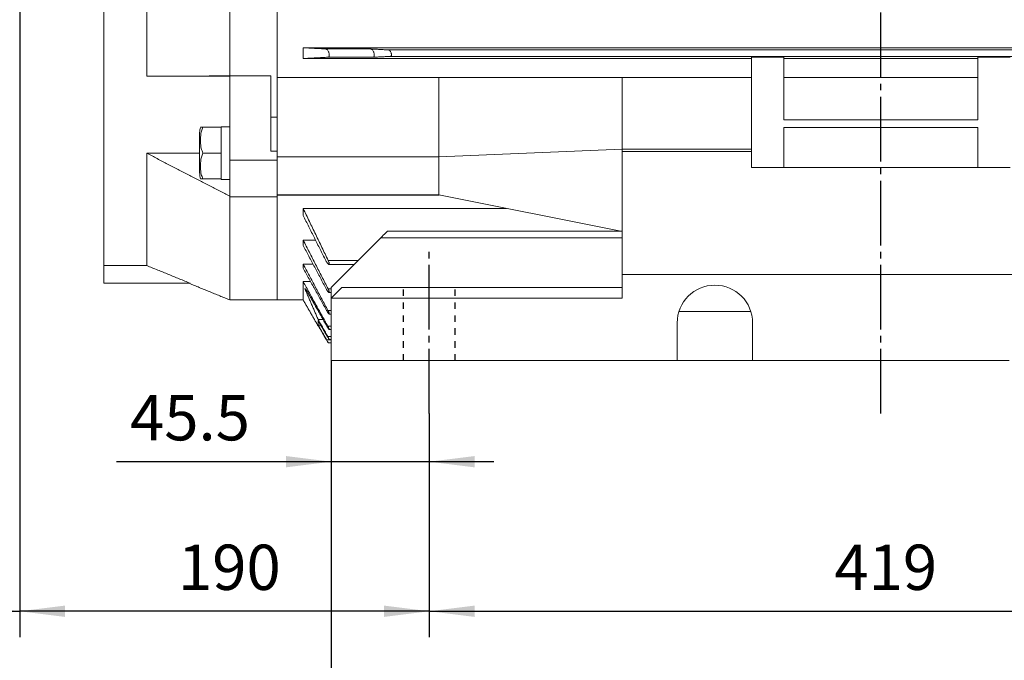
# Model space of a CAD drawing. Units: millimetres. Extents: x -1522 to 725, y -905 to 1008.
# Drawn here: x -1267 to -810, y -355 to -58 of the extents above; entities that cross this region are included whole.
import ezdxf

# ---------------------------------------------------------------- set-up
doc = ezdxf.new("R2010")
doc.units = ezdxf.units.MM
doc.linetypes.add('EB_DASH', pattern=[6, 3, -3])
doc.linetypes.add('EB_DASHDOT', pattern=[39, 30, -3, 3, -3])
doc.layers.get('0').update_dxf_attribs({"lineweight": 0})
for name, color, linetype, lineweight in [('CAXA1', 1, 'EB_DASHDOT', 25), ('CAXA2', 6, 'EB_DASH', 25), ('CAXA4', 3, 'Continuous', 25)]:
    doc.layers.add(name, color=color, linetype=linetype, lineweight=lineweight)
doc.styles.get("Standard").update_dxf_attribs({"font": 'txt', "bigfont": 'gbcbig.shx'})
doc.dimstyles.new('ISO-25', dxfattribs={"dimscale": 6, "dimtxt": 3.5, "dimasz": 3.5, "dimexe": 2, "dimexo": 0, "dimgap": 1, "dimtad": 1, "dimdsep": 46, "dimtxsty": 'Standard', "dimcen": 0, "dimdle": 5, "dimazin": 0, "dimtfac": 1, "dimtdec": 3, "dimtofl": 0, "dimtmove": 0, "dimatfit": 3, "dimfxl": 0, "dimarcsym": 0})

# ---------------------------------------------------------------- blocks, each defined once
blk = doc.blocks.new('*D1')
at = {"layer": 'CAXA4', "linetype": 'Continuous', "lineweight": 25}
for points in [[(-1076.8, -332.43), (-1055.8, -329.8), (-1055.8, -335.05)], [(-657.8, -332.43), (-678.8, -329.8), (-678.8, -335.05)]]:
    blk.add_hatch(color=0, dxfattribs=at).paths.add_polyline_path(points, flags=0)
at = {"layer": 'CAXA4', "color": 0, "linetype": 'Continuous', "lineweight": 25}
for p, q in [((-1076.8, -240.75), (-1076.8, -344.43)), ((-657.8, -240.75), (-657.8, -344.43)), ((-1076.8, -332.43), (-657.8, -332.43))]:
    blk.add_line(p, q, dxfattribs=at)
at = {"layer": 'CAXA4', "color": 0, "linetype": 'Continuous', "lineweight": 25, "insert": (-888.9, -301.54), "char_height": 21, "attachment_point": 1}
blk.add_mtext('\\fFangSong_GB2312|b0|i0|p0;419', dxfattribs=at)
blk = doc.blocks.new('*D2')
at = {"layer": 'CAXA4', "linetype": 'Continuous', "lineweight": 25}
for points in [[(-1122.3, -390.51), (-1101.3, -393.14), (-1101.3, -387.89)], [(-612.3, -390.51), (-633.3, -393.14), (-633.3, -387.89)]]:
    blk.add_hatch(color=0, dxfattribs=at).paths.add_polyline_path(points, flags=0)
at = {"layer": 'CAXA4', "color": 0, "linetype": 'Continuous', "lineweight": 25}
for p, q in [((-1122.3, -216.2), (-1122.3, -402.51)), ((-612.3, -216.2), (-612.3, -402.51)), ((-612.3, -390.51), (-1122.3, -390.51))]:
    blk.add_line(p, q, dxfattribs=at)
at = {"layer": 'CAXA4', "color": 0, "linetype": 'Continuous', "lineweight": 25, "insert": (-888.9, -359.63), "char_height": 21, "attachment_point": 1}
blk.add_mtext('\\fFangSong_GB2312|b0|i0|p0;510', dxfattribs=at)
blk = doc.blocks.new('*D3')
at = {"layer": 'CAXA4', "linetype": 'Continuous', "lineweight": 25}
for points in [[(-1406.8, -332.43), (-1385.8, -329.8), (-1385.8, -335.05)], [(-1266.8, -332.43), (-1287.8, -329.8), (-1287.8, -335.05)]]:
    blk.add_hatch(color=0, dxfattribs=at).paths.add_polyline_path(points, flags=0)
at = {"layer": 'CAXA4', "color": 0, "linetype": 'Continuous', "lineweight": 25}
for p, q in [((-1406.8, 28.44), (-1406.8, -344.43)), ((-1266.8, 23.94), (-1266.8, -344.43)), ((-1406.8, -332.43), (-1266.8, -332.43))]:
    blk.add_line(p, q, dxfattribs=at)
at = {"layer": 'CAXA4', "color": 0, "linetype": 'Continuous', "lineweight": 25, "insert": (-1358.4, -301.54), "char_height": 21, "attachment_point": 1}
blk.add_mtext('\\fFangSong_GB2312|b0|i0|p0;140', dxfattribs=at)
blk = doc.blocks.new('*D4')
at = {"layer": 'CAXA4', "linetype": 'Continuous', "lineweight": 25}
for points in [[(-1266.8, -332.43), (-1245.8, -335.05), (-1245.8, -329.8)], [(-1076.8, -332.43), (-1097.8, -335.05), (-1097.8, -329.8)]]:
    blk.add_hatch(color=0, dxfattribs=at).paths.add_polyline_path(points, flags=0)
at = {"layer": 'CAXA4', "color": 0, "linetype": 'Continuous', "lineweight": 25}
for p, q in [((-1266.8, 23.94), (-1266.8, -344.43)), ((-1076.8, -240.75), (-1076.8, -344.43)), ((-1076.8, -332.43), (-1266.8, -332.43))]:
    blk.add_line(p, q, dxfattribs=at)
at = {"layer": 'CAXA4', "color": 0, "linetype": 'Continuous', "lineweight": 25, "insert": (-1193.4, -301.54), "char_height": 21, "attachment_point": 1}
blk.add_mtext('\\fFangSong_GB2312|b0|i0|p0;190', dxfattribs=at)
blk = doc.blocks.new('*D5')
at = {"layer": 'CAXA4', "linetype": 'Continuous', "lineweight": 25}
for points in [[(-1122.3, -263.06), (-1143.3, -265.69), (-1143.3, -260.44)], [(-1076.8, -263.06), (-1055.8, -265.69), (-1055.8, -260.44)]]:
    blk.add_hatch(color=0, dxfattribs=at).paths.add_polyline_path(points, flags=0)
at = {"layer": 'CAXA4', "color": 0, "linetype": 'Continuous', "lineweight": 25}
for p, q in [((-1122.3, -216.2), (-1122.3, -275.06)), ((-1076.8, -240.75), (-1076.8, -275.06)), ((-1046.8, -263.06), (-1221.89, -263.06))]:
    blk.add_line(p, q, dxfattribs=at)
at = {"layer": 'CAXA4', "color": 0, "linetype": 'Continuous', "lineweight": 25, "insert": (-1215.65, -232.18), "char_height": 21, "attachment_point": 1}
blk.add_mtext('\\fFangSong_GB2312|b0|i0|p0;45.5', dxfattribs=at)
blk = doc.blocks.new('*D18')
at = {"layer": 'CAXA4', "linetype": 'Continuous', "lineweight": 25}
for points in [[(-1406.8, -453.7), (-1385.8, -451.07), (-1385.8, -456.32)], [(-374.6, -453.7), (-395.6, -451.07), (-395.6, -456.32)]]:
    blk.add_hatch(color=0, dxfattribs=at).paths.add_polyline_path(points, flags=0)
at = {"layer": 'CAXA4', "color": 0, "linetype": 'Continuous', "lineweight": 25}
for p, q in [((-1406.8, 28.44), (-1406.8, -465.7)), ((-374.6, -164.06), (-374.6, -465.7)), ((-1406.8, -453.7), (-374.6, -453.7))]:
    blk.add_line(p, q, dxfattribs=at)
at = {"layer": 'CAXA4', "color": 0, "linetype": 'Continuous', "lineweight": 25, "insert": (-919.51, -422.81), "char_height": 21, "attachment_point": 1}
blk.add_mtext('\\fFangSong_GB2312|b0|i0|p0;1035', dxfattribs=at)

msp = doc.modelspace()

# ---------------------------------------------------------------- linework, layer by layer
at = {"color": 7, "linetype": 'Continuous', "lineweight": 15}
for p, q in [((-1169.304, -84.117), (-1169.304, 211.998)), ((-1147.304, -84.935), (-1147.304, 212.816)), ((-1147.304, -84.935), (-1147.304, 212.816)), ((-1227.804, -172.097), (-1227.804, 53.941)), ((-1207.804, -84.302), (-1207.804, 53.941)), ((-624.605, -71.059), (-1135.304, -71.059)), ((-1135.304, -71.059), (-1135.304, -76.059)), ((-1103.946, -71.621), (-1124.822, -71.621)), ((-639, -72.06), (-1095.607, -72.06)), ((-927.304, -76.059), (-1135.304, -76.059)), ((-1102.824, -75.462), (-1123.7, -75.462)), ((-639.833, -75.059), (-1094.774, -75.059)), ((-912.304, -75.246), (-927.304, -75.246)), ((-927.304, -75.246), (-927.304, -75.359)), ((-927.304, -75.359), (-927.304, -104.561)), ((-912.304, -75.359), (-927.304, -75.359)), ((-912.304, -75.246), (-912.304, -75.359)), ((-912.304, -104.561), (-912.304, -75.359)), ((-822.304, -76.059), (-912.304, -76.059)), ((-807.304, -75.246), (-822.304, -75.246)), ((-822.304, -75.246), (-822.304, -75.359)), ((-822.304, -75.359), (-822.304, -104.561)), ((-807.304, -75.359), (-822.304, -75.359)), ((-1207.804, -84.302), (-1169.304, -84.302)), ((-1169.304, -84.117), (-1150.304, -84.117)), ((-1169.304, -123.259), (-1169.304, -84.117)), ((-1150.304, -118.989), (-1150.304, -84.117)), ((-1072.304, -84.935), (-1147.304, -84.935)), ((-1147.304, -118.142), (-1147.304, -84.935)), ((-987.304, -84.935), (-1072.304, -84.935)), ((-987.304, -84.935), (-927.304, -84.935)), ((-912.304, -84.935), (-822.304, -84.935)), ((-1150.304, -103.328), (-1147.304, -103.328)), ((-927.304, -104.561), (-927.304, -118.139)), ((-822.304, -104.561), (-912.304, -104.561)), ((-1173.404, -107.907), (-1181.788, -107.907)), ((-1173.404, -107.907), (-1173.404, -107.707)), ((-1173.404, -107.907), (-1173.404, -112.002)), ((-822.304, -108.096), (-912.304, -108.096)), ((-912.304, -126.624), (-912.304, -108.096)), ((-822.304, -108.096), (-822.304, -126.624)), ((-1183.404, -128.925), (-1183.404, -110.889)), ((-1173.404, -115.812), (-1173.404, -111.907)), ((-1173.404, -115.812), (-1173.404, -119.907)), ((-1147.304, -118.142), (-1147.304, -118.989)), ((-1072.304, -121.675), (-987.304, -118.139)), ((-987.304, -118.139), (-927.304, -118.139)), ((-927.304, -118.139), (-927.304, -119.2)), ((-1207.804, -120.011), (-1183.404, -120.011)), ((-1207.804, -172.097), (-1207.804, -120.011)), ((-1173.404, -119.907), (-1181.788, -119.907)), ((-1173.404, -119.907), (-1173.404, -124.002)), ((-1169.304, -140.229), (-1169.304, -123.259)), ((-1169.304, -123.259), (-1147.304, -123.259)), ((-1150.304, -118.989), (-1147.304, -118.989)), ((-1147.304, -118.989), (-1147.304, -123.259)), ((-1072.304, -121.675), (-1147.304, -121.675)), ((-1147.304, -123.259), (-1147.304, -140.229)), ((-987.304, -119.2), (-927.304, -119.2)), ((-987.304, -119.2), (-987.304, -176.2)), ((-927.304, -119.2), (-927.304, -126.624)), ((-1173.404, -127.907), (-1173.404, -124.002)), ((-1173.404, -127.812), (-1173.404, -131.907)), ((-927.304, -126.624), (-807.304, -126.624)), ((-1173.404, -131.907), (-1181.788, -131.907)), ((-1173.404, -132.107), (-1173.404, -131.907)), ((-1169.304, -140.229), (-1147.304, -140.229)), ((-1169.304, -188.059), (-1169.304, -140.229)), ((-1072.304, -139.352), (-1147.304, -139.352)), ((-1147.304, -188.059), (-1147.304, -139.382)), ((-1072.304, -139.382), (-1147.304, -139.382)), ((-1147.304, -188.059), (-1147.304, -140.229)), ((-1072.304, -139.352), (-987.92, -156.2)), ((-1072.304, -139.382), (-1072.156, -139.382)), ((-1135.304, -145.592), (-1135.304, -148.848)), ((-1041.051, -145.592), (-1135.304, -145.592)), ((-1227.804, -165.542), (-1227.804, -157.957)), ((-1122.304, -182.2), (-1099.304, -159.2)), ((-1099.304, -159.2), (-987.304, -159.2)), ((-1096.304, -156.2), (-987.304, -156.2)), ((-1129.563, -160.289), (-1135.304, -160.289)), ((-1135.304, -160.289), (-1135.304, -162.784)), ((-1207.804, -172.097), (-1227.804, -172.097)), ((-1227.804, -180.309), (-1227.804, -172.097)), ((-1130.704, -171.44), (-1135.304, -171.44)), ((-1135.304, -171.44), (-1135.304, -173.291)), ((-1109.839, -169.735), (-1123.7, -169.735)), ((-987.304, -176.2), (-987.304, -187.2)), ((-987.304, -176.2), (-747.304, -176.2)), ((-1187.748, -180.309), (-1227.804, -180.309)), ((-1131.851, -179.532), (-1135.304, -179.532)), ((-1135.304, -179.532), (-1135.304, -188.059)), ((-1122.304, -187.2), (-1117.304, -182.2)), ((-1122.304, -187.2), (-1122.304, -182.2)), ((-1117.304, -182.2), (-987.304, -182.2)), ((-1134.027, -183.23), (-1134.354, -183.23)), ((-1122.304, -182.862), (-1123.763, -182.862)), ((-987.304, -187.2), (-1122.304, -187.2)), ((-1122.304, -216.2), (-1122.304, -187.2)), ((-1122.304, -192.915), (-1123.811, -192.915)), ((-960.96, -193.333), (-927.647, -193.333)), ((-1126.053, -197.103), (-1128.375, -197.103)), ((-1128.375, -199.668), (-1128.375, -197.645)), ((-1127.21, -199.668), (-1128.375, -199.668)), ((-1128.375, -200.059), (-1128.375, -199.844)), ((-1122.304, -200.235), (-1123.849, -200.235)), ((-961.804, -198.7), (-961.804, -216.2)), ((-926.804, -216.2), (-926.804, -198.7)), ((-1122.304, -205.026), (-1123.884, -205.026)), ((-1122.304, -206.473), (-1124.463, -206.473)), ((-1122.304, -216.2), (-961.804, -216.2)), ((-967.304, -216.2), (-926.804, -216.2)), ((-926.804, -216.2), (-807.804, -216.2))]:
    msp.add_line(p, q, dxfattribs=at)
msp.add_lwpolyline([(-1096.304, -156.2), (-1096.361, -156.257), (-1096.532, -156.428), (-1096.809, -156.705), (-1097.182, -157.079), (-1097.637, -157.533), (-1098.155, -158.052), (-1098.718, -158.615), (-1099.304, -159.2)], dxfattribs=at)
msp.add_arc((-944.304, -198.7), 17.5, 0, 180, dxfattribs=at)
for points in [[(-1135.304, -71.059), (-1124.822, -71.621)], [(-1103.946, -71.621), (-1095.607, -72.06)], [(-1123.7, -75.462), (-1135.304, -76.059)], [(-1094.774, -75.059), (-1102.824, -75.462)], [(-1169.304, -84.117), (-1207.804, -84.302)], [(-1072.304, -121.675), (-1072.304, -84.935)], [(-987.304, -84.935), (-987.304, -118.139)], [(-1169.304, -107.707), (-1173.404, -107.707)], [(-987.304, -118.139), (-987.304, -119.025)], [(-1207.804, -120.011), (-1169.304, -139.978)], [(-1072.304, -139.352), (-1072.304, -121.675)], [(-1173.404, -132.107), (-1169.304, -132.107)], [(-1135.304, -145.592), (-1123.7, -169.735)], [(-1124.822, -169.739), (-1135.304, -148.848)], [(-1135.304, -160.289), (-1123.763, -182.862)], [(-1124.633, -182.866), (-1135.304, -162.784)], [(-1187.748, -180.309), (-1207.804, -172.097)], [(-1135.304, -171.44), (-1123.811, -192.915)], [(-1124.446, -192.92), (-1135.304, -173.291)], [(-1123.341, -171.609), (-1111.713, -171.609)], [(-1188.194, -180.331), (-1169.304, -188.059)], [(-1135.304, -179.532), (-1123.849, -200.235)], [(-1128.375, -197.103), (-1134.354, -183.23)], [(-1124.271, -200.239), (-1133.094, -184.706)], [(-1123.283, -184.628), (-1122.304, -184.628)], [(-1169.304, -188.059), (-1147.304, -188.059)], [(-1147.304, -188.059), (-1135.304, -188.059)], [(-1135.304, -188.059), (-1128.375, -200.059)], [(-1123.24, -194.563), (-1122.304, -194.563)], [(-1128.375, -197.103), (-1123.884, -205.026)], [(-1124.122, -205.028), (-1128.375, -197.645)], [(-1128.375, -199.668), (-1124.463, -206.473)], [(-1124.543, -206.474), (-1128.375, -199.844)], [(-1128.375, -200.059), (-1128.251, -200.059)], [(-1123.211, -201.765), (-1122.304, -201.765)], [(-1123.691, -207.893), (-1122.304, -207.893)], [(-1123.193, -206.457), (-1122.304, -206.457)]]:
    msp.add_open_spline(points, degree=1, dxfattribs=at)
for points, knots in [([(-1123.7, -75.462), (-1123.602, -75.437), (-1123.406, -75.387), (-1123.222, -75.038), (-1123.161, -74.546), (-1123.213, -73.99), (-1123.355, -73.418), (-1123.583, -72.844), (-1123.896, -72.299), (-1124.28, -71.854), (-1124.603, -71.65), (-1124.777, -71.627), (-1124.822, -71.621)], [0, 0, 0, 0, 0.5155743, 1.0336051, 1.4969866, 1.9171611, 2.3353685, 2.7854843, 3.291356, 3.8631559, 4.4862273, 4.7015756, 4.7015756, 4.7015756, 4.7015756]), ([(-1102.824, -75.462), (-1102.726, -75.437), (-1102.53, -75.387), (-1102.346, -75.038), (-1102.285, -74.546), (-1102.337, -73.99), (-1102.48, -73.418), (-1102.708, -72.844), (-1103.02, -72.299), (-1103.404, -71.854), (-1103.727, -71.65), (-1103.902, -71.627), (-1103.946, -71.621)], [0, 0, 0, 0, 0.5155804, 1.0336129, 1.496996, 1.9171719, 2.3353807, 2.785498, 3.2913714, 3.8631786, 4.4862467, 4.7016009, 4.7016009, 4.7016009, 4.7016009]), ([(-1095.607, -72.06), (-1095.484, -72.095), (-1095.256, -72.161), (-1094.905, -72.551), (-1094.616, -73.055), (-1094.417, -73.628), (-1094.336, -74.146), (-1094.352, -74.552), (-1094.443, -74.844), (-1094.588, -75.021), (-1094.714, -75.047), (-1094.774, -75.059)], [0, 0, 0, 0, 0.5632128, 1.0451713, 1.5358636, 1.9827676, 2.3645135, 2.7003184, 3.0246249, 3.3666345, 3.6751583, 3.6751583, 3.6751583, 3.6751583]), ([(-1182.848, -107.915), (-1182.925, -108.149), (-1183.24, -109.11), (-1183.333, -110.123), (-1183.404, -110.889)], [0, 0, 0, 0, 0.7363237, 3.0315475, 3.0315475, 3.0315475, 3.0315475]), ([(-1181.788, -107.907), (-1182.053, -108.519), (-1182.591, -109.762), (-1182.9, -112.083), (-1182.926, -114.75), (-1182.78, -117.535), (-1182.085, -119.197), (-1181.788, -119.907)], [0, 0, 0, 0, 1.9679159, 3.9929969, 6.9997323, 10.0446346, 12.31281, 12.31281, 12.31281, 12.31281]), ([(-1182.875, -107.907), (-1182.884, -107.907), (-1182.924, -107.907), (-1182.771, -107.907), (-1182.082, -107.907), (-1181.788, -107.907)], [0, 0, 0, 0, 0.1542734, 0.7115883, 1.1267364, 1.1267364, 1.1267364, 1.1267364]), ([(-1181.788, -119.907), (-1182.053, -120.519), (-1182.591, -121.762), (-1182.9, -124.083), (-1182.926, -126.75), (-1182.78, -129.535), (-1182.085, -131.197), (-1181.788, -131.907)], [0, 0, 0, 0, 1.967911, 3.9929851, 6.9997312, 10.0446327, 12.3127969, 12.3127969, 12.3127969, 12.3127969]), ([(-1183.404, -128.925), (-1183.316, -129.397), (-1183.141, -130.347), (-1183.17, -131.422), (-1182.896, -131.875), (-1182.876, -131.908)], [0, 0, 0, 0, 1.4533134, 2.9227363, 3.0366906, 3.0366906, 3.0366906, 3.0366906]), ([(-1181.788, -131.907), (-1182.052, -131.907), (-1182.588, -131.907), (-1182.876, -131.907), (-1182.875, -131.907), (-1182.875, -131.907)], [0, 0, 0, 0, 0.3473282, 0.7047418, 1.0867417, 1.0867417, 1.0867417, 1.0867417]), ([(-1124.822, -169.739), (-1124.666, -170.026), (-1124.376, -170.556), (-1123.925, -171.17), (-1123.549, -171.55), (-1123.284, -171.651), (-1123.169, -171.492), (-1123.181, -171.16), (-1123.291, -170.719), (-1123.469, -170.227), (-1123.626, -169.892), (-1123.7, -169.735)], [0, 0, 0, 0, 0.6839548, 1.2658991, 1.8632756, 2.4112207, 2.8803012, 3.2908561, 3.6844006, 4.0969648, 4.4612838, 4.4612838, 4.4612838, 4.4612838]), ([(-1133.094, -184.706), (-1133.266, -184.413), (-1133.588, -183.863), (-1134.021, -183.222), (-1134.322, -182.849), (-1134.465, -182.765), (-1134.475, -182.9), (-1134.394, -183.121), (-1134.354, -183.23)], [0, 0, 0, 0, 0.6098163, 1.1432249, 1.6415854, 2.070013, 2.4399255, 2.7978306, 2.7978306, 2.7978306, 2.7978306]), ([(-1124.633, -182.866), (-1124.481, -183.135), (-1124.197, -183.637), (-1123.776, -184.222), (-1123.443, -184.577), (-1123.233, -184.666), (-1123.162, -184.521), (-1123.203, -184.221), (-1123.331, -183.812), (-1123.523, -183.343), (-1123.686, -183.017), (-1123.763, -182.862)], [0, 0, 0, 0, 0.6405878, 1.1968274, 1.7491018, 2.242315, 2.6628475, 3.0393464, 3.4107388, 3.8081407, 4.1681819, 4.1681819, 4.1681819, 4.1681819]), ([(-1124.446, -192.92), (-1124.301, -193.171), (-1124.029, -193.641), (-1123.644, -194.19), (-1123.359, -194.517), (-1123.199, -194.596), (-1123.165, -194.468), (-1123.227, -194.199), (-1123.368, -193.822), (-1123.569, -193.378), (-1123.733, -193.065), (-1123.811, -192.915)], [0, 0, 0, 0, 0.5949515, 1.1173007, 1.6195137, 2.0585574, 2.434546, 2.7798473, 3.1293296, 3.5095447, 3.8573748, 3.8573748, 3.8573748, 3.8573748]), ([(-1124.271, -200.239), (-1124.135, -200.473), (-1123.878, -200.911), (-1123.534, -201.424), (-1123.295, -201.723), (-1123.178, -201.794), (-1123.173, -201.682), (-1123.252, -201.442), (-1123.403, -201.094), (-1123.608, -200.677), (-1123.771, -200.378), (-1123.849, -200.235)], [0, 0, 0, 0, 0.5511778, 1.0360291, 1.4882337, 1.8776226, 2.2149047, 2.5329254, 2.862166, 3.2252276, 3.5568404, 3.5568404, 3.5568404, 3.5568404]), ([(-1124.122, -205.028), (-1123.993, -205.248), (-1123.752, -205.66), (-1123.445, -206.141), (-1123.248, -206.416), (-1123.168, -206.483), (-1123.186, -206.386), (-1123.278, -206.169), (-1123.437, -205.845), (-1123.646, -205.449), (-1123.807, -205.162), (-1123.884, -205.026)], [0, 0, 0, 0, 0.5157627, 0.9662802, 1.3749943, 1.7239487, 2.0313247, 2.3287216, 2.6427376, 2.9926608, 3.310377, 3.310377, 3.310377, 3.310377]), ([(-1123.723, -207.846), (-1123.754, -207.798), (-1123.819, -207.699), (-1124.001, -207.398), (-1124.246, -206.985), (-1124.439, -206.652), (-1124.543, -206.474)], [0, 0, 0, 0, 0.3410648, 0.7080831, 1.1206213, 1.59871, 1.59871, 1.59871, 1.59871]), ([(-1124.463, -206.473), (-1124.358, -206.658), (-1124.145, -207.029), (-1123.881, -207.506), (-1123.726, -207.797), (-1123.672, -207.91), (-1123.689, -207.887), (-1123.691, -207.885)], [0, 0, 0, 0, 0.4306967, 0.8630475, 1.2506192, 1.5815034, 1.6275959, 1.6275959, 1.6275959, 1.6275959])]:
    msp.add_open_spline(points, degree=3, knots=knots, dxfattribs=at)
at = {"layer": 'CAXA1', "linetype": 'EB_DASHDOT', "lineweight": 25}
for p, q in [((-867.304, -240.753), (-867.304, 487.263)), ((-1076.804, -240.753), (-1076.804, -164.864))]:
    msp.add_line(p, q, dxfattribs=at)
at = {"layer": 'CAXA2', "linetype": 'EB_DASH', "lineweight": 25}
for p, q in [((-1088.804, -216.2), (-1088.804, -182.2)), ((-1064.804, -216.2), (-1064.804, -182.2))]:
    msp.add_line(p, q, dxfattribs=at)

# ---------------------------------------------------------------- dimensions: what is measured, and where the dimension line sits
at = {"layer": 'CAXA4', "linetype": 'Continuous', "lineweight": 25}
for base, p1, p2, text, picture, middle in [((-1336.804, -315.926), (-1406.804, 28.441), (-1266.804, 23.941), '140', '*D3', (-1336.804, -309.926)), ((-890.704, -437.196), (-1406.804, 28.441), (-374.605, -164.059), '1035', '*D18', (-890.704, -431.196)), ((-1171.804, -315.926), (-1076.804, -240.753), (-1266.804, 23.941), '190', '*D4', (-1171.804, -309.926)), ((-1186.846, -246.561), (-1076.804, -240.753), (-1122.304, -216.2), '45.5', '*D5', (-1186.846, -240.561)), ((-867.304, -315.926), (-1076.804, -240.753), (-657.804, -240.753), '419', '*D1', (-867.304, -309.926))]:
    dim = msp.add_linear_dim(base=base, p1=p1, p2=p2, angle=180, text=text, dimstyle='ISO-25', dxfattribs=at)
    dim.commit()
    dim.dimension.update_dxf_attribs({"geometry": picture, "text_midpoint": middle})
dim = msp.add_linear_dim(base=(-867.304, -374.01), p1=(-612.304, -216.2), p2=(-1122.304, -216.2), text='510', dimstyle='ISO-25', dxfattribs=at)
dim.commit()
dim.dimension.update_dxf_attribs({"geometry": '*D2', "text_midpoint": (-867.304, -368.01)})

doc.saveas('drawing.dxf')
